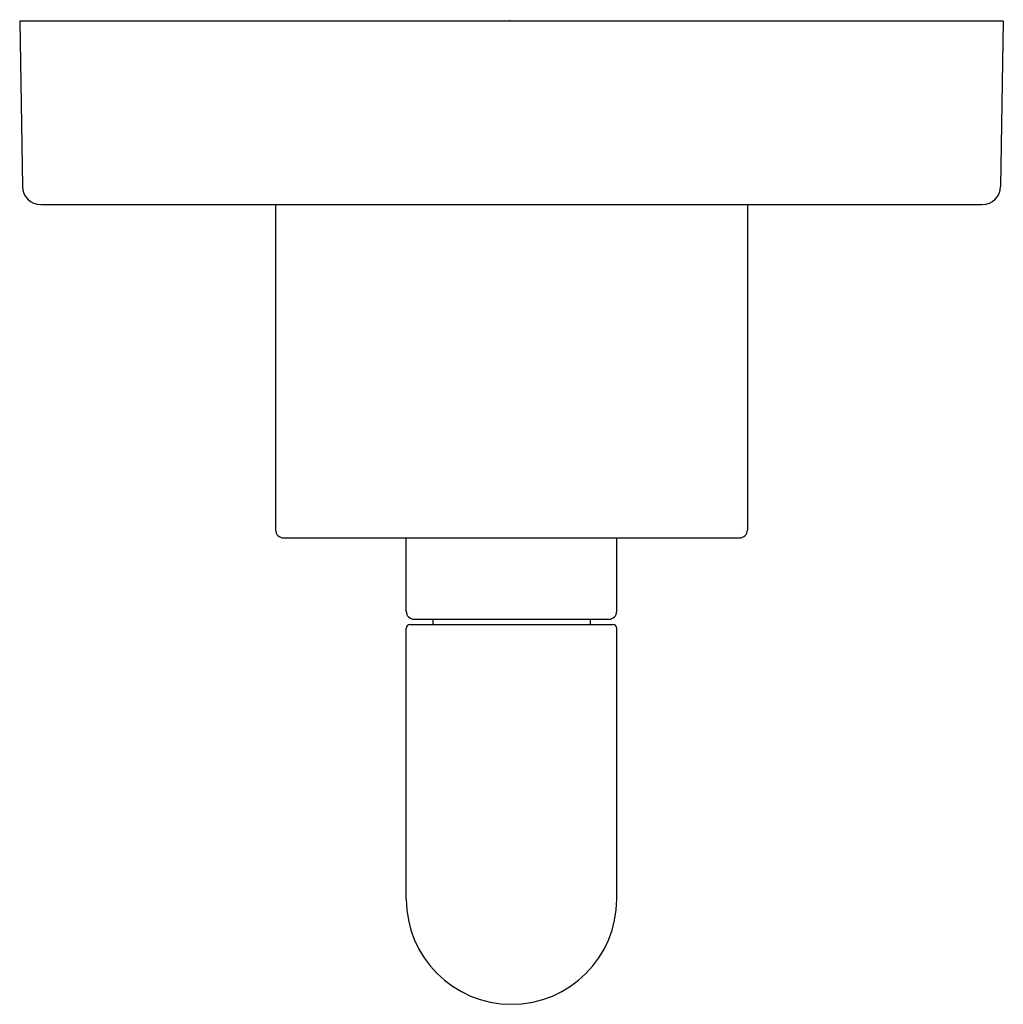
# Model space of a CAD drawing. Units: inches. Extents: x 5106.53 to 5110.28, y -27.12 to -23.37.
import ezdxf

# ---------------------------------------------------------------- set-up
doc = ezdxf.new("R2010")
doc.units = ezdxf.units.IN
doc.header["$LTSCALE"] = 0.64311
doc.header["$MEASUREMENT"] = 0
doc.layers.get('0').update_dxf_attribs({"color": 255, "linetype": 'CONTINUOUS'})
doc.layers.get('Defpoints').update_dxf_attribs({"linetype": 'CONTINUOUS'})
doc.styles.get("Standard").update_dxf_attribs({"font": 'txt', "width": 0.8})

msp = doc.modelspace()

# ---------------------------------------------------------------- linework, layer by layer
for p, q in [((5106.5282, -23.3758), (5110.2765, -23.3758)), ((5106.5282, -23.3758), (5106.5384, -24.0069)), ((5110.2765, -23.3758), (5110.2664, -24.0069)), ((5106.6084, -24.0758), (5110.1964, -24.0758)), ((5107.5032, -24.0758), (5107.5032, -25.3158)), ((5109.3015, -24.0758), (5109.3015, -25.3158)), ((5107.5332, -25.3458), (5109.2715, -25.3458)), ((5108.0012, -25.6258), (5108.0012, -25.3458)), ((5108.8035, -25.6258), (5108.8035, -25.3458)), ((5108.0312, -25.6558), (5108.7735, -25.6558)), ((5108.1024, -25.6558), (5108.1024, -25.6758)), ((5108.7024, -25.6558), (5108.7024, -25.6758)), ((5108.0012, -26.7222), (5108.0012, -25.6908)), ((5108.0162, -25.6758), (5108.7885, -25.6758)), ((5108.8035, -26.7222), (5108.8035, -25.6908))]:
    msp.add_line(p, q)
for centre, radius, start, end in [((5106.6084, -24.0058), 0.07, 180.9225, 270), ((5110.1964, -24.0058), 0.07, 270, 359.0775), ((5107.5332, -25.3158), 0.03, 180, 270), ((5109.2715, -25.3158), 0.03, 270, 360), ((5108.0312, -25.6258), 0.03, 180, 270), ((5108.7735, -25.6258), 0.03, 270, 360), ((5108.0162, -25.6908), 0.015, 90, 180), ((5108.7885, -25.6908), 0.015, 360, 90), ((5108.4024, -26.7222), 0.4011, 180, 360)]:
    msp.add_arc(centre, radius, start, end)

# ---------------------------------------------------------------- texts
at = {"layer": 'Defpoints'}
for tag, p, s in [('TRADENAME', (5108.3933, -23.3738), 'ONE'), ('MODELNUMBER', (5108.3933, -23.3721), 'P40879-LV'), ('PRODUCT', (5108.3933, -23.3755), 'VALVE TRIM')]:
    msp.add_attdef(tag, p, s, height=0.001, dxfattribs=at)

doc.saveas('drawing.dxf')
